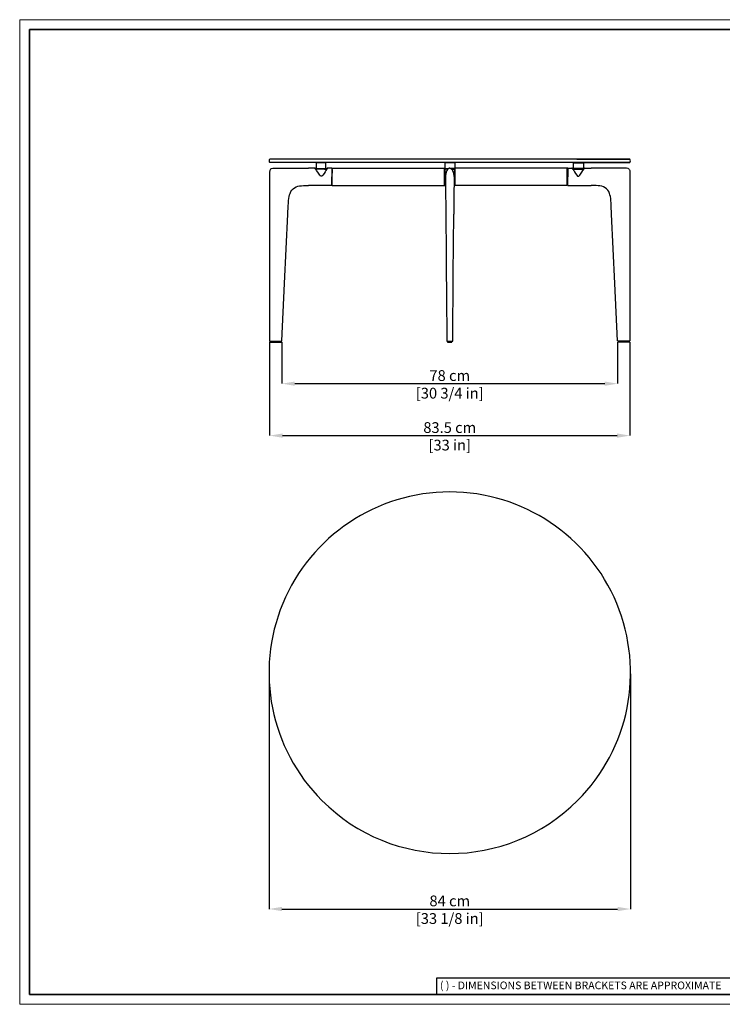
# Model space of a CAD drawing. Units: inches. Extents: x 0 to 3272, y 0 to 2287.
# Drawn here: x 0 to 1633, y 0 to 2287 of the extents above; entities that cross this region are included whole.
import ezdxf

# ---------------------------------------------------------------- set-up
doc = ezdxf.new("R2010")
doc.units = ezdxf.units.IN
doc.header["$MEASUREMENT"] = 0
doc.linetypes.add('SLD-Solido', pattern=[0])
doc.layers.add('CARTIGLIO', color=7, linetype='Continuous', lineweight=13)
doc.layers.add('QUOTE', color=251, linetype='Continuous', lineweight=5)
doc.layers.add('OGGETTO', color=7, linetype='Continuous')
doc.styles.add('ARIAL', font='Arial')
doc.styles.add('SLDTEXTSTYLE0', font='arial.ttf')
doc.dimstyles.new('Quotatura  scala 1_8', dxfattribs={"dimtxt": 25, "dimasz": 30, "dimexe": 0, "dimexo": 3, "dimgap": 6, "dimtad": 1, "dimlfac": 0.1, "dimrnd": 0.5, "dimzin": 12, "dimdsep": 46, "dimtxsty": 'ARIAL', "dimcen": 0.09, "dimclrd": 256, "dimclre": 251, "dimadec": 0, "dimazin": 3, "dimtfac": 1, "dimtofl": 0, "dimtmove": 0, "dimatfit": 3, "dimfxl": 1, "dimfrac": 2, "dimtolj": 1, "dimtzin": 12, "dimarcsym": 0})

# ---------------------------------------------------------------- blocks, each defined once
blk = doc.blocks.new('*D5')
at = {"layer": 'Defpoints', "color": 0, "transparency": 33554687}
for p in [(579.3, 770.4), (1419.3, 770.4), (1419.3, 221.4)]:
    blk.add_point(p, dxfattribs=at)
at = {"layer": 'QUOTE', "color": 251, "lineweight": -2, "transparency": 33554687}
for p, q in [((579.3, 767.4), (579.3, 221.4)), ((1419.3, 767.4), (1419.3, 221.4))]:
    blk.add_line(p, q, dxfattribs=at)
at = {"layer": 'QUOTE', "lineweight": -2, "transparency": 33554687}
blk.add_line((609.3, 221.4), (1389.3, 221.4), dxfattribs=at)
at = {"layer": 'QUOTE', "transparency": 33554687}
for points in [[(609.3, 226.4), (609.3, 216.4), (579.3, 221.4)], [(1389.3, 216.4), (1389.3, 226.4), (1419.3, 221.4)]]:
    blk.add_solid(points, dxfattribs=at)
at = {"layer": 'QUOTE', "color": 0, "transparency": 33554687, "char_height": 25, "attachment_point": 5, "style": 'ARIAL'}
for s, insert in [('\\A1;84 cm', (999.3, 240.2)), ('\\A1;[33 1/8 in]', (999.3, 199.3))]:
    blk.add_mtext(s, dxfattribs=dict(at, insert=insert))
blk = doc.blocks.new('*D8')
at = {"layer": 'Defpoints', "color": 0, "transparency": 33554687}
for p in [(609.3, 1541), (1389.4, 1541), (1389.4, 1441.9)]:
    blk.add_point(p, dxfattribs=at)
at = {"layer": 'QUOTE', "color": 251, "lineweight": -2, "transparency": 33554687}
for p, q in [((609.3, 1538), (609.3, 1441.9)), ((1389.4, 1538), (1389.4, 1441.9))]:
    blk.add_line(p, q, dxfattribs=at)
at = {"layer": 'QUOTE', "lineweight": -2, "transparency": 33554687}
blk.add_line((639.3, 1441.9), (1359.4, 1441.9), dxfattribs=at)
at = {"layer": 'QUOTE', "transparency": 33554687}
for points in [[(639.3, 1446.9), (639.3, 1436.9), (609.3, 1441.9)], [(1359.4, 1436.9), (1359.4, 1446.9), (1389.4, 1441.9)]]:
    blk.add_solid(points, dxfattribs=at)
at = {"layer": 'QUOTE', "color": 0, "transparency": 33554687, "char_height": 25, "attachment_point": 5, "style": 'ARIAL'}
for s, insert in [('\\A1;78 cm', (999.3, 1460.7)), ('\\A1;[30 3/4 in]', (999.3, 1419.8))]:
    blk.add_mtext(s, dxfattribs=dict(at, insert=insert))
blk = doc.blocks.new('*D9')
at = {"layer": 'Defpoints', "color": 0, "transparency": 33554687}
for p in [(580.7, 1541), (1417.9, 1541), (1417.9, 1321.2)]:
    blk.add_point(p, dxfattribs=at)
at = {"layer": 'QUOTE', "color": 251, "lineweight": -2, "transparency": 33554687}
for p, q in [((580.7, 1538), (580.7, 1321.2)), ((1417.9, 1538), (1417.9, 1321.2))]:
    blk.add_line(p, q, dxfattribs=at)
at = {"layer": 'QUOTE', "lineweight": -2, "transparency": 33554687}
blk.add_line((610.7, 1321.2), (1387.9, 1321.2), dxfattribs=at)
at = {"layer": 'QUOTE', "transparency": 33554687}
for points in [[(610.7, 1326.2), (610.7, 1316.2), (580.7, 1321.2)], [(1387.9, 1316.2), (1387.9, 1326.2), (1417.9, 1321.2)]]:
    blk.add_solid(points, dxfattribs=at)
at = {"layer": 'QUOTE', "color": 0, "transparency": 33554687, "char_height": 25, "attachment_point": 5, "style": 'ARIAL'}
for s, insert in [('\\A1;83.5 cm', (999.3, 1339.9)), ('\\A1;[33 in]', (999.3, 1299.2))]:
    blk.add_mtext(s, dxfattribs=dict(at, insert=insert))

msp = doc.modelspace()

# ---------------------------------------------------------------- linework, layer by layer
at = {"layer": 'CARTIGLIO', "linetype": 'SLD-Solido', "lineweight": 30}
for p, q in [((1702.647, 60.839), (968.588, 60.839)), ((968.588, 60.839), (968.588, 22.811))]:
    msp.add_line(p, q, dxfattribs=at)
at = {"layer": 'CARTIGLIO'}
msp.add_lwpolyline([(0, 2287.478), (3271.673, 2287.478), (3271.673, 0), (0, 0)], close=True, dxfattribs=at)
at = {"layer": 'CARTIGLIO', "lineweight": 35}
msp.add_lwpolyline([(22.815, 2264.664), (3248.858, 2264.664), (3248.858, 22.815), (22.815, 22.815)], close=True, dxfattribs=at)
at = {"layer": 'OGGETTO'}
for p, q in [((703.749, 1963.556), (581.319, 1963.556)), ((703.749, 1955.556), (581.319, 1955.556)), ((689.713, 1955.556), (688.713, 1954.556)), ((688.713, 1954.556), (688.713, 1941.556)), ((711.713, 1954.556), (688.713, 1954.556)), ((1417.319, 1963.556), (703.749, 1963.556)), ((1417.319, 1955.556), (703.749, 1955.556)), ((711.713, 1954.556), (710.713, 1955.556)), ((711.713, 1941.556), (711.713, 1954.556)), ((988.819, 1955.556), (987.819, 1954.556)), ((987.819, 1954.556), (987.819, 1941.556)), ((991.188, 1954.556), (987.819, 1954.556)), ((1010.819, 1954.556), (991.188, 1954.556)), ((1009.819, 1955.556), (1010.819, 1954.556)), ((1010.819, 1954.556), (1010.819, 1941.556)), ((1286.925, 1954.556), (1287.925, 1955.556)), ((1286.925, 1941.556), (1286.925, 1954.556)), ((1286.925, 1954.556), (1309.925, 1954.556)), ((1294.89, 1963.556), (1417.319, 1963.556)), ((1294.89, 1955.556), (1417.319, 1955.556)), ((1308.925, 1955.556), (1309.925, 1954.556)), ((1309.925, 1954.556), (1309.925, 1941.556)), ((686.053, 1942.556), (670.75, 1942.556)), ((688.528, 1940.842), (688.382, 1940.909)), ((688.713, 1941.556), (689.713, 1940.556)), ((688.713, 1941.556), (708.345, 1941.556)), ((689.821, 1940.556), (690.468, 1940.556)), ((707.638, 1940.556), (689.851, 1940.556)), ((710.713, 1940.556), (707.638, 1940.556)), ((708.345, 1941.556), (711.713, 1941.556)), ((708.528, 1940.556), (711.679, 1940.556)), ((710.713, 1940.556), (711.713, 1941.556)), ((725.05, 1942.556), (715.447, 1942.556)), ((725.25, 1942.056), (725.25, 1942.356)), ((725.25, 1942.056), (725.55, 1942.056)), ((725.75, 1939.556), (725.75, 1941.856)), ((726.25, 1939.556), (725.75, 1939.556)), ((726.25, 1903.283), (726.25, 1942.556)), ((726.25, 1942.556), (986.75, 1942.556)), ((986.75, 1903.283), (986.75, 1942.556)), ((987.724, 1942.056), (987.421, 1942.056)), ((987.819, 1941.556), (988.819, 1940.556)), ((987.819, 1941.556), (996.504, 1941.556)), ((987.993, 1938.899), (989.543, 1924.156)), ((995.196, 1940.556), (988.819, 1940.556)), ((989.547, 1923.971), (989.547, 1923.962)), ((994.027, 1940.556), (995.301, 1940.556)), ((1010.819, 1941.556), (1002.134, 1941.556)), ((1004.612, 1940.556), (1003.337, 1940.556)), ((1003.442, 1940.556), (1009.819, 1940.556)), ((1009.091, 1923.971), (1009.092, 1923.962)), ((1010.645, 1938.899), (1009.096, 1924.156)), ((1010.819, 1941.556), (1009.819, 1940.556)), ((1010.914, 1942.056), (1011.217, 1942.056)), ((1273.319, 1942.556), (1011.889, 1942.556)), ((1011.889, 1903.283), (1011.889, 1942.556)), ((1272.389, 1903.283), (1272.389, 1942.556)), ((1272.389, 1939.556), (1272.889, 1939.556)), ((1272.889, 1939.556), (1272.889, 1941.856)), ((1273.389, 1942.056), (1273.089, 1942.056)), ((1273.389, 1942.056), (1273.389, 1942.356)), ((1273.589, 1942.556), (1283.192, 1942.556)), ((1287.925, 1940.556), (1286.925, 1941.556)), ((1290.294, 1941.556), (1286.925, 1941.556)), ((1290.111, 1940.556), (1286.96, 1940.556)), ((1287.925, 1940.556), (1291.001, 1940.556)), ((1309.925, 1941.556), (1290.294, 1941.556)), ((1291.001, 1940.556), (1308.788, 1940.556)), ((1308.817, 1940.556), (1308.171, 1940.556)), ((1309.925, 1941.556), (1308.925, 1940.556)), ((1310.11, 1940.842), (1310.257, 1940.909)), ((1312.585, 1942.556), (1327.889, 1942.556)), ((706.75, 1902.556), (670.75, 1902.556)), ((725.05, 1902.556), (706.75, 1902.556)), ((725.25, 1902.756), (725.25, 1903.056)), ((725.25, 1903.056), (725.55, 1903.056)), ((725.669, 1905.837), (725.75, 1905.756)), ((725.75, 1903.256), (725.75, 1905.756)), ((726.25, 1905.756), (725.75, 1905.756)), ((726.25, 1902.655), (726.25, 1903.283)), ((726.25, 1902.556), (751.421, 1902.559)), ((751.5, 1902.556), (751.421, 1902.559)), ((751.5, 1902.556), (986.75, 1902.556)), ((986.75, 1902.556), (986.75, 1903.283)), ((986.826, 1918.437), (986.826, 1919.24)), ((987.291, 1903.056), (987.595, 1903.056)), ((987.595, 1903.056), (987.291, 1903.056)), ((987.326, 1918.437), (987.326, 1919.24)), ((987.8, 1902.556), (989.443, 1902.556)), ((1010.838, 1902.556), (1009.195, 1902.556)), ((1011.347, 1903.056), (1011.044, 1903.056)), ((1011.044, 1903.056), (1011.347, 1903.056)), ((1011.312, 1918.437), (1011.312, 1919.24)), ((1011.812, 1918.437), (1011.812, 1919.24)), ((1011.889, 1902.556), (1011.889, 1903.283)), ((1248.069, 1902.556), (1011.889, 1902.556)), ((1247.139, 1902.556), (1247.217, 1902.559)), ((1272.389, 1902.556), (1247.217, 1902.559)), ((1272.389, 1905.756), (1272.889, 1905.756)), ((1272.389, 1902.556), (1272.389, 1903.283)), ((1272.969, 1905.837), (1272.889, 1905.756)), ((1272.889, 1903.256), (1272.889, 1905.756)), ((1273.389, 1903.056), (1273.089, 1903.056)), ((1273.389, 1902.756), (1273.389, 1903.056)), ((1273.589, 1902.556), (1291.889, 1902.556)), ((1291.889, 1902.556), (1327.889, 1902.556)), ((580.75, 1835.556), (580.75, 1541.033)), ((990.06, 1836.455), (990.068, 1835.556)), ((1008.579, 1836.455), (1008.571, 1835.556)), ((1417.889, 1835.556), (1417.889, 1541.033)), ((581.25, 1540.556), (608.773, 1540.556)), ((582.774, 1540.556), (582.774, 1538.556)), ((582.774, 1538.556), (607.274, 1538.556)), ((607.274, 1540.556), (607.274, 1538.556)), ((992.849, 1540.556), (1005.789, 1540.556)), ((994.363, 1540.556), (994.363, 1538.556)), ((994.364, 1540.556), (994.364, 1538.556)), ((994.364, 1538.556), (999.319, 1538.556)), ((999.319, 1538.556), (1004.275, 1538.556)), ((1004.275, 1538.556), (1004.275, 1540.556)), ((1417.389, 1540.556), (1389.866, 1540.556)), ((1391.364, 1540.556), (1391.364, 1538.556)), ((1415.864, 1538.556), (1391.364, 1538.556)), ((1415.864, 1540.556), (1415.864, 1538.556))]:
    msp.add_line(p, q, dxfattribs=at)
at = {"layer": 'OGGETTO', "flags": 128}
for points in [[(582.819, 1940.488), (581.696, 1938.869), (581.119, 1937.144), (580.759, 1933.513), (580.75, 1930.7), (580.75, 1928.665), (580.75, 1926.855), (580.75, 1925.147), (580.75, 1923.541), (580.75, 1921.024), (580.75, 1918.218), (580.75, 1914.42), (580.75, 1909.63), (580.75, 1902.939), (580.75, 1894.951), (580.75, 1885.666), (580.75, 1875.084), (580.75, 1863.205), (580.75, 1850.029), (580.75, 1835.556)], [(582.819, 1940.488), (583.91, 1941.328), (585.163, 1941.905), (588.346, 1942.49), (591.595, 1942.559), (594.85, 1942.554), (598.102, 1942.551), (608.316, 1942.549), (626.544, 1942.556), (670.75, 1942.556)], [(687.53, 1940.589), (686.864, 1941.32), (686.274, 1942.109), (686.083, 1942.486), (686.053, 1942.556), (686.053, 1942.556)], [(713.895, 1940.589), (712.792, 1939.199), (711.266, 1936.792), (709.691, 1934.228), (707.13, 1930.037), (704.185, 1926.004), (702.343, 1924.326), (701.379, 1923.897), (700.558, 1923.824), (700.087, 1923.906), (699.164, 1924.321), (698.078, 1925.185), (697.137, 1926.213), (695.513, 1928.382), (692.629, 1932.865), (689.955, 1937.238), (688.842, 1938.993), (687.53, 1940.589)], [(688.514, 1940.83), (688.763, 1940.729), (689.821, 1940.556)], [(711.679, 1940.556), (712.737, 1940.729), (713.104, 1940.894)], [(714.124, 1941.763), (714.011, 1941.632), (713.697, 1941.306), (713.104, 1940.894)], [(715.447, 1942.556), (715.447, 1942.556), (715.36, 1942.363), (715.112, 1941.923), (714.478, 1941.162), (713.895, 1940.589)], [(725.25, 1942.056), (725.232, 1941.907), (725.207, 1941.239), (725.174, 1939.455), (725.144, 1936.685), (725.115, 1932.551), (725.098, 1928.213), (725.087, 1922.557)], [(725.25, 1903.058), (725.232, 1903.207), (725.207, 1903.875), (725.174, 1905.659), (725.144, 1908.429), (725.115, 1912.563), (725.098, 1916.901), (725.087, 1922.557)], [(725.75, 1939.556), (725.741, 1939.442), (725.727, 1938.958), (725.702, 1937.401), (725.68, 1935.309), (725.664, 1933.06), (725.64, 1927.639), (725.629, 1922.062), (725.627, 1916.846), (725.634, 1911.637), (725.653, 1906.555)], [(986.826, 1919.24), (986.895, 1923.17), (986.994, 1928.855), (987.09, 1934.362), (987.133, 1936.805), (987.172, 1939.061), (987.206, 1940.97), (987.218, 1941.693), (987.221, 1941.86)], [(987.326, 1919.24), (987.446, 1926.09), (987.563, 1932.79), (987.616, 1935.82), (987.665, 1938.65), (987.708, 1941.096), (987.725, 1942.079), (987.73, 1942.36)], [(996.606, 1941.596), (995.838, 1941.073), (994.949, 1940.19), (994.098, 1939.116), (992.696, 1936.734), (991.313, 1933.262), (990.357, 1929.598), (989.741, 1925.825), (989.341, 1920.066), (989.339, 1918.9)], [(999.319, 1942.557), (998.77, 1942.517), (998.161, 1942.381), (997.444, 1942.093), (996.616, 1941.605), (996.606, 1941.596)], [(999.319, 1942.557), (999.869, 1942.517), (1000.478, 1942.381), (1001.195, 1942.093), (1002.022, 1941.605), (1002.032, 1941.596)], [(1002.032, 1941.596), (1002.8, 1941.073), (1003.69, 1940.19), (1004.54, 1939.116), (1005.942, 1936.734), (1007.326, 1933.262), (1008.282, 1929.598), (1008.898, 1925.825), (1009.297, 1920.066), (1009.299, 1918.9)], [(1011.312, 1919.24), (1011.193, 1926.09), (1011.076, 1932.79), (1011.023, 1935.82), (1010.973, 1938.65), (1010.931, 1941.096), (1010.914, 1942.079), (1010.909, 1942.36)], [(1011.812, 1919.24), (1011.744, 1923.17), (1011.644, 1928.855), (1011.548, 1934.362), (1011.506, 1936.805), (1011.466, 1939.061), (1011.433, 1940.97), (1011.42, 1941.693), (1011.417, 1941.86)], [(1272.889, 1939.556), (1272.898, 1939.442), (1272.912, 1938.958), (1272.937, 1937.401), (1272.958, 1935.309), (1272.974, 1933.06), (1272.998, 1927.639), (1273.009, 1922.062), (1273.011, 1916.846), (1273.004, 1911.637), (1272.986, 1906.555)], [(1273.389, 1942.056), (1273.407, 1941.907), (1273.431, 1941.239), (1273.464, 1939.455), (1273.495, 1936.685), (1273.523, 1932.551), (1273.541, 1928.213), (1273.551, 1922.557)], [(1273.389, 1903.058), (1273.407, 1903.207), (1273.431, 1903.875), (1273.464, 1905.659), (1273.495, 1908.429), (1273.523, 1912.563), (1273.541, 1916.901), (1273.551, 1922.557)], [(1283.192, 1942.556), (1283.192, 1942.556), (1283.279, 1942.363), (1283.527, 1941.923), (1284.16, 1941.162), (1284.743, 1940.589)], [(1284.515, 1941.763), (1284.628, 1941.632), (1284.941, 1941.306), (1285.534, 1940.894)], [(1284.743, 1940.589), (1285.847, 1939.199), (1287.372, 1936.792), (1288.947, 1934.228), (1291.508, 1930.037), (1294.453, 1926.004), (1296.296, 1924.326), (1297.26, 1923.897), (1298.081, 1923.824), (1298.552, 1923.906), (1299.474, 1924.321), (1300.56, 1925.185), (1301.501, 1926.213), (1303.125, 1928.382), (1306.01, 1932.865), (1308.683, 1937.238), (1309.796, 1938.993), (1311.108, 1940.589)], [(1286.96, 1940.556), (1285.901, 1940.729), (1285.534, 1940.894)], [(1310.125, 1940.83), (1309.876, 1940.729), (1308.817, 1940.556)], [(1311.108, 1940.589), (1311.775, 1941.32), (1312.364, 1942.109), (1312.556, 1942.486), (1312.585, 1942.556), (1312.585, 1942.556)], [(1415.82, 1940.488), (1414.729, 1941.328), (1413.476, 1941.905), (1410.293, 1942.49), (1407.043, 1942.559), (1403.789, 1942.554), (1400.536, 1942.551), (1390.322, 1942.549), (1372.094, 1942.556), (1327.889, 1942.556)], [(1415.82, 1940.488), (1416.942, 1938.869), (1417.52, 1937.144), (1417.88, 1933.513), (1417.889, 1930.7), (1417.889, 1928.665), (1417.889, 1926.855), (1417.889, 1925.147), (1417.889, 1923.541), (1417.889, 1921.024), (1417.889, 1918.218), (1417.889, 1914.42), (1417.889, 1909.63), (1417.889, 1902.939), (1417.889, 1894.951), (1417.889, 1885.666), (1417.889, 1875.084), (1417.889, 1863.205), (1417.889, 1850.029), (1417.889, 1835.556)], [(632.014, 1891.293), (635.047, 1894.624), (638.482, 1897.151), (642.242, 1899.014), (646.237, 1900.335), (650.377, 1901.238), (654.56, 1901.833), (659.378, 1902.254), (663.853, 1902.47), (667.723, 1902.55), (670.75, 1902.556)], [(987.083, 1903.717), (987.064, 1904.838), (987.042, 1906.074), (986.963, 1910.581), (986.855, 1916.802), (986.826, 1918.437)], [(987.09, 1903.351), (987.089, 1903.38), (987.088, 1903.454), (987.086, 1903.568), (987.083, 1903.717)], [(987.091, 1903.253), (987.091, 1903.277), (987.09, 1903.351)], [(987.589, 1903.405), (987.569, 1904.531), (987.547, 1905.793), (987.466, 1910.414), (987.326, 1918.437)], [(987.6, 1902.753), (987.598, 1902.896), (987.596, 1903.007), (987.593, 1903.179), (987.589, 1903.405)], [(989.339, 1918.9), (989.339, 1918.92), (989.339, 1918.815), (989.338, 1918.557), (989.337, 1918.069), (989.333, 1917.233), (989.327, 1915.879), (989.324, 1914.873), (989.322, 1914.055), (989.319, 1912.758)], [(989.319, 1912.758), (989.347, 1910.24), (989.376, 1908.085), (989.401, 1906.075), (989.423, 1904.266), (989.442, 1902.679), (989.465, 1900.722), (989.481, 1899.368), (989.49, 1898.561), (989.513, 1896.5), (989.547, 1893.432), (989.591, 1889.273), (989.637, 1884.755), (989.69, 1879.26), (989.751, 1872.673), (989.819, 1864.862), (989.894, 1856.006), (989.977, 1846.24), (990.068, 1835.556)], [(989.443, 1902.556), (989.465, 1900.722), (989.481, 1899.368), (989.49, 1898.561), (989.513, 1896.5), (989.547, 1893.432), (989.591, 1889.273)], [(1009.319, 1912.758), (1009.291, 1910.24), (1009.263, 1908.085), (1009.238, 1906.075), (1009.216, 1904.266), (1009.197, 1902.679), (1009.174, 1900.722), (1009.158, 1899.368), (1009.149, 1898.561), (1009.125, 1896.5), (1009.092, 1893.432), (1009.048, 1889.273), (1009.002, 1884.755), (1008.949, 1879.26), (1008.888, 1872.673), (1008.82, 1864.862), (1008.744, 1856.006), (1008.661, 1846.24), (1008.571, 1835.556)], [(1009.195, 1902.556), (1009.174, 1900.722), (1009.158, 1899.368), (1009.149, 1898.561), (1009.125, 1896.5), (1009.092, 1893.432), (1009.048, 1889.273)], [(1009.299, 1918.9), (1009.299, 1918.92), (1009.299, 1918.815), (1009.3, 1918.557), (1009.302, 1918.069), (1009.305, 1917.233), (1009.311, 1915.879), (1009.315, 1914.873), (1009.317, 1914.055), (1009.319, 1912.758)], [(1011.038, 1902.753), (1011.041, 1902.896), (1011.043, 1903.007), (1011.046, 1903.179), (1011.05, 1903.405)], [(1011.05, 1903.405), (1011.069, 1904.531), (1011.092, 1905.793), (1011.172, 1910.414), (1011.312, 1918.437)], [(1011.547, 1903.253), (1011.548, 1903.277), (1011.549, 1903.351)], [(1011.549, 1903.351), (1011.549, 1903.38), (1011.551, 1903.454), (1011.553, 1903.568), (1011.555, 1903.717)], [(1011.555, 1903.717), (1011.575, 1904.838), (1011.596, 1906.074), (1011.675, 1910.581), (1011.784, 1916.802), (1011.812, 1918.437)], [(1366.625, 1891.293), (1363.591, 1894.624), (1360.157, 1897.151), (1356.397, 1899.014), (1352.401, 1900.335), (1348.262, 1901.238), (1344.079, 1901.833), (1339.261, 1902.254), (1334.785, 1902.47), (1330.915, 1902.55), (1327.889, 1902.556)], [(623.175, 1835.556), (624.104, 1855.238), (624.403, 1861.546), (624.81, 1867.341), (625.401, 1872.395), (626.159, 1876.79), (627.073, 1880.601), (628.128, 1883.896), (629.949, 1888.01), (632.014, 1891.293)], [(1375.463, 1835.556), (1374.534, 1855.238), (1374.235, 1861.546), (1373.828, 1867.341), (1373.238, 1872.395), (1372.479, 1876.79), (1371.565, 1880.601), (1370.51, 1883.896), (1368.69, 1888.01), (1366.625, 1891.293)], [(609.272, 1541.033), (615.563, 1674.299), (623.175, 1835.556)], [(990.068, 1835.556), (990.793, 1742.904), (991.081, 1706.052), (991.505, 1651.647), (992.361, 1541.033)], [(1006.278, 1541.035), (1007.48, 1696.157), (1008.571, 1835.556)], [(1389.366, 1541.033), (1383.075, 1674.299), (1375.463, 1835.556)]]:
    msp.add_lwpolyline(points, dxfattribs=at)
at = {"layer": 'OGGETTO'}
for centre, radius, start, end in [((584.319, 1959.556), 5, 126.869898, 233.130102), ((1414.319, 1959.556), 5, 306.869898, 53.130102), ((686.053, 1941.056), 1.5, 25.376934, 90), ((689.668, 1943.435), 2.85, 217.531925, 246.105278), ((715.447, 1941.056), 1.5, 90, 151.897279), ((725.05, 1942.356), 0.2, 359.998124, 90.011481), ((725.55, 1941.856), 0.2, 359.99985, 90.008687), ((986.695, 1940.356), 0.5, 276.336307, 359), ((987.421, 1941.856), 0.2, 90, 179), ((987.93, 1942.356), 0.2, 123.54905, 179), ((989.485, 1939.056), 1.5, 90, 186), ((988.55, 1924.04), 1, 355.043194, 6.666497), ((1010.089, 1924.04), 1, 173.333503, 184.956806), ((1009.153, 1939.056), 1.5, 354, 90), ((1010.709, 1942.356), 0.2, 1, 56.45095), ((1011.217, 1941.856), 0.2, 1, 90), ((1011.944, 1940.356), 0.5, 181, 263.663693), ((1273.089, 1941.856), 0.2, 89.991313, 180.00015), ((1273.589, 1942.356), 0.2, 89.988519, 180.001876), ((1283.192, 1941.056), 1.5, 28.102721, 90), ((1308.97, 1943.435), 2.85, 293.894722, 322.468075), ((1312.585, 1941.056), 1.5, 90, 154.623066), ((725.05, 1902.756), 0.2, 270.002678, 359.996163), ((725.55, 1903.256), 0.2, 269.989137, 0.009712), ((736.721, 1906.45), 11.069, 179.452222, 183.171846), ((986.556, 1905.256), 0.5, 1.000001, 67.199814), ((987.291, 1903.256), 0.2, 181, 270), ((987.8, 1902.756), 0.2, 181, 270), ((1010.838, 1902.756), 0.2, 270, 359), ((1011.347, 1903.256), 0.2, 270, 359), ((1012.082, 1905.256), 0.5, 112.800186, 178.999999), ((1273.088, 1903.256), 0.2, 179.990288, 270.010863), ((1261.917, 1906.45), 11.069, 356.828154, 0.547778), ((1273.589, 1902.756), 0.2, 180.003837, 269.997322), ((581.25, 1541.056), 0.5, 179.989771, 270.003399), ((608.773, 1541.057), 0.5, 270.018168, 357.280956), ((992.86, 1541.056), 0.5, 182.6846, 268.968629), ((992.86, 1541.056), 0.5, 186.902672, 268.73837), ((1005.778, 1541.056), 0.5, 271.26291, 0.704377), ((1389.866, 1541.057), 0.5, 182.719044, 269.981832), ((1417.389, 1541.056), 0.5, 269.996601, 0.010229), ((999.319, 770.363), 420, 315, 225), ((999.319, 770.363), 420, 225, 315)]:
    msp.add_arc(centre, radius, start, end, dxfattribs=at)

# ---------------------------------------------------------------- texts
at = {"layer": 'CARTIGLIO', "linetype": 'SLD-Solido', "lineweight": 0, "insert": (976.472, 52.9), "char_height": 17.89451, "attachment_point": 1, "style": 'SLDTEXTSTYLE0'}
msp.add_mtext('{\\fArial|b0|i0|c0|p34;( ) - DIMENSIONS BETWEEN BRACKETS ARE APPROXIMATE}', dxfattribs=at)

# ---------------------------------------------------------------- dimensions: what is measured, and where the dimension line sits
at = {"layer": 'QUOTE', "transparency": 33554687}
for base, p1, p2, picture, middle in [((1417.889, 1321.186), (580.75, 1541.033), (1417.889, 1541.033), '*D9', (999.319, 1339.949)), ((1389.366, 1441.92), (609.272, 1541.033), (1389.366, 1541.033), '*D8', (999.319, 1460.683)), ((1419.319, 221.442), (579.319, 770.363), (1419.319, 770.363), '*D5', (999.319, 240.205))]:
    dim = msp.add_linear_dim(base=base, p1=p1, p2=p2, dimstyle='Quotatura  scala 1_8', override={"dimpost": ' cm\\X'}, dxfattribs=at)
    dim.commit()
    dim.dimension.update_dxf_attribs({"geometry": picture, "text_midpoint": middle})

doc.saveas('drawing.dxf')
